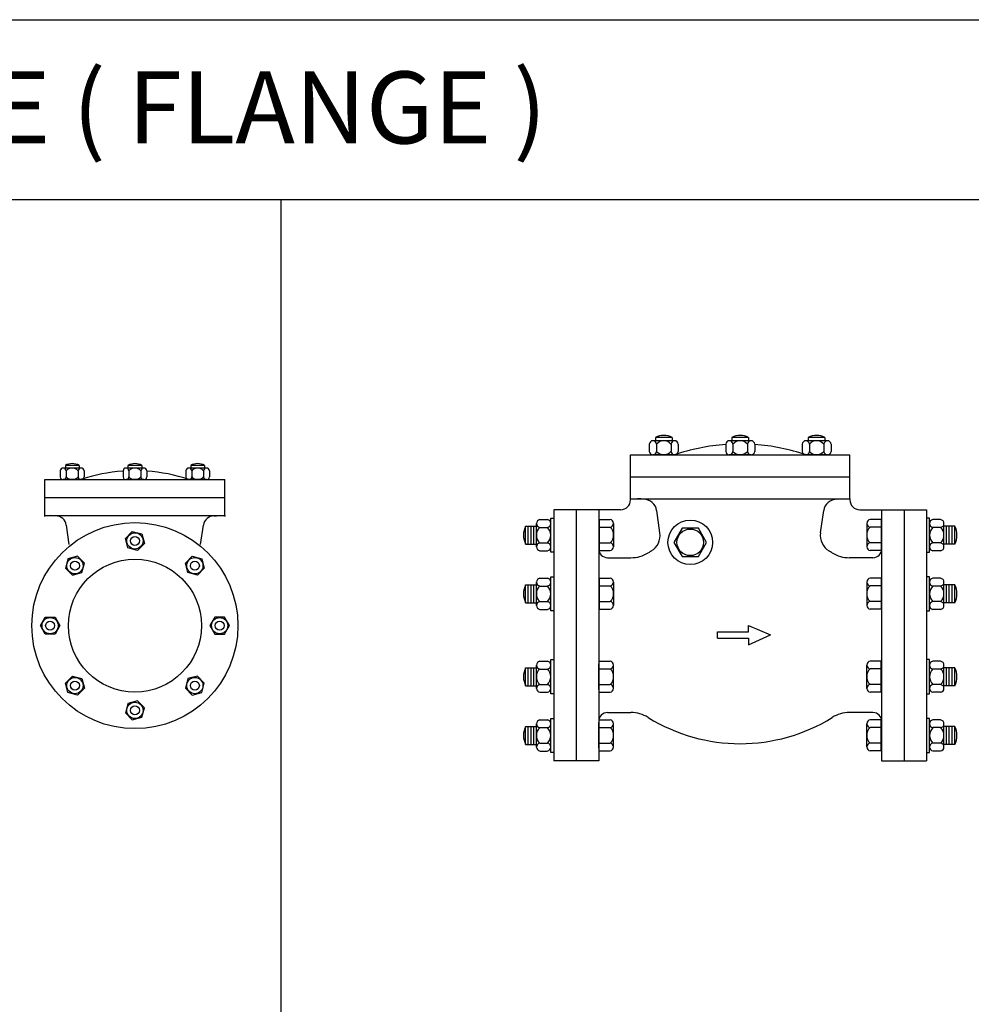
# Model space of a CAD drawing. Units: inches. Extents: x 3245 to 12739, y -2341 to 4167.
# Drawn here: x 9788 to 10846, y 2932 to 4026 of the extents above; entities that cross this region are included whole.
import ezdxf
from ezdxf.enums import TextEntityAlignment as Align

# ---------------------------------------------------------------- set-up
doc = ezdxf.new("R2010")
doc.units = ezdxf.units.IN
doc.header["$MEASUREMENT"] = 0
for name, color, linetype in [('BLACK10', 12, 'Continuous'), ('BLACK15', 1, 'Continuous'), ('BLACK25', 7, 'Continuous'), ('BLACK50', 1, 'Continuous')]:
    doc.layers.add(name, color=color, linetype=linetype)
doc.styles.add('ROMANT', font='romant.shx', dxfattribs={"height": 0.4})

# ---------------------------------------------------------------- blocks, each defined once
blk = doc.blocks.new('AR')
at = {"layer": 'BLACK10'}
for p, q in [((7.7, 12.8), (32, 2.1)), ((7.7, 5.7), (7.7, 12.8)), ((-26.8, -1.6), (-26.8, 5.7)), ((-26.8, 5.7), (7.7, 5.7)), ((7.7, -8.7), (32, 2.1)), ((-26.8, -1.6), (7.7, -1.6)), ((7.7, -1.6), (7.7, -8.7))]:
    blk.add_line(p, q, dxfattribs=at)

msp = doc.modelspace()

# ---------------------------------------------------------------- linework, layer by layer
for p, q in [((9816, 3474.9), (9816, 3514.9)), ((9816, 3514.9), (10016, 3514.9)), ((10016, 3474.9), (10016, 3514.9)), ((9816, 3494.9), (10016, 3494.9)), ((9816, 3473.9), (9816, 3474.9)), ((9816, 3474.9), (10016, 3474.9)), ((9825.5, 3474.8), (9822.5, 3474.9)), ((9825.5, 3474.8), (9822.5, 3474.9)), ((9827.9, 3474.6), (9825.5, 3474.8)), ((9827.9, 3474.6), (9825.5, 3474.8)), ((10004, 3474.6), (10006.5, 3474.8)), ((10006.5, 3474.8), (10009.5, 3474.9)), ((10016, 3474.9), (10016, 3473.9)), ((9842.9, 3442.9), (9839.8, 3464.3)), ((9989, 3442.9), (9992.1, 3464.3))]:
    msp.add_line(p, q)
for radius in [114.5, 73.9]:
    msp.add_circle((9916, 3352.6), radius)
for centre, radius, start, end in [((9916, 3339.9), 185, 94.0911, 108.9246), ((9916, 3339.9), 185, 71.0754, 85.9089), ((9827.9, 3462.6), 12, 8.1802, 90), ((10004, 3462.6), 12, 90, 171.8198)]:
    msp.add_arc(centre, radius, start, end)
at = {"layer": 'BLACK10'}
for p, q in [((10353.2, 3443.2), (10353.2, 3463.2)), ((10356.2, 3443.2), (10356.2, 3463.2)), ((10359.2, 3443.2), (10359.2, 3463.2)), ((10524.1, 3461), (10514.9, 3445.2)), ((10542.3, 3461), (10524.1, 3461)), ((10551.4, 3445.2), (10542.3, 3461)), ((10818.1, 3443.2), (10818.1, 3463.2)), ((10821.1, 3443.2), (10821.1, 3463.2)), ((10824.1, 3443.2), (10824.1, 3463.2)), ((10514.9, 3445.2), (10524.1, 3429.4)), ((10542.3, 3429.4), (10551.4, 3445.2)), ((10524.1, 3429.4), (10542.3, 3429.4)), ((10353.2, 3378), (10353.2, 3398)), ((10356.2, 3378), (10356.2, 3398)), ((10359.2, 3378), (10359.2, 3398)), ((10818.1, 3378), (10818.1, 3398)), ((10821.1, 3378), (10821.1, 3398)), ((10824.1, 3378), (10824.1, 3398)), ((10353.2, 3285.8), (10353.2, 3305.8)), ((10356.2, 3285.8), (10356.2, 3305.8)), ((10359.2, 3285.8), (10359.2, 3305.8)), ((10818.1, 3285.8), (10818.1, 3305.8)), ((10821.1, 3285.8), (10821.1, 3305.8)), ((10824.1, 3285.8), (10824.1, 3305.8)), ((10353.2, 3220.5), (10353.2, 3240.5)), ((10356.2, 3220.5), (10356.2, 3240.5)), ((10359.2, 3220.5), (10359.2, 3240.5)), ((10818.1, 3220.5), (10818.1, 3240.5)), ((10821.1, 3220.5), (10821.1, 3240.5)), ((10824.1, 3220.5), (10824.1, 3240.5))]:
    msp.add_line(p, q, dxfattribs=at)
msp.add_circle((10533.2, 3445.2), 14.8, dxfattribs=at)
at = {"layer": 'BLACK15', "linetype": 'Continuous'}
for p, q in [((10515.8, 3558.1), (10491.7, 3558.1)), ((10513, 3561.8), (10494.4, 3561.8)), ((10494.4, 3561.8), (10494.4, 3558.1)), ((10513, 3561.8), (10513, 3558.1)), ((10600.8, 3558.1), (10576.6, 3558.1)), ((10598, 3561.8), (10579.4, 3561.8)), ((10579.4, 3561.8), (10579.4, 3558.1)), ((10598, 3561.8), (10598, 3558.1)), ((10685.7, 3558.1), (10661.6, 3558.1)), ((10682.9, 3561.8), (10664.3, 3561.8)), ((10664.3, 3561.8), (10664.3, 3558.1)), ((10682.9, 3561.8), (10682.9, 3558.1)), ((10487.6, 3554.5), (10487.6, 3546.1)), ((10495.7, 3554.5), (10495.7, 3546.1)), ((10511.8, 3554.5), (10511.8, 3546.1)), ((10519.8, 3554.5), (10519.8, 3546.1)), ((10572.6, 3554.5), (10572.6, 3546.1)), ((10580.6, 3554.5), (10580.6, 3546.1)), ((10596.7, 3554.5), (10596.7, 3546.1)), ((10604.8, 3554.5), (10604.8, 3546.1)), ((10657.6, 3554.5), (10657.6, 3546.1)), ((10665.6, 3554.5), (10665.6, 3546.1)), ((10681.7, 3554.5), (10681.7, 3546.1)), ((10689.7, 3554.5), (10689.7, 3546.1)), ((10515.8, 3542.4), (10491.7, 3542.4)), ((10600.8, 3542.4), (10576.6, 3542.4)), ((10685.7, 3542.4), (10661.6, 3542.4)), ((10432, 3470.6), (10432, 3436)), ((10432, 3470.6), (10444.3, 3470.6)), ((10745.3, 3470.6), (10733.1, 3470.6)), ((10745.3, 3470.6), (10745.3, 3436)), ((10431.4, 3467.5), (10432, 3467.5)), ((10431.4, 3467.5), (10431.4, 3439)), ((10432, 3461.9), (10444.3, 3461.9)), ((10448, 3466.3), (10448, 3440.3)), ((10729.3, 3466.3), (10729.3, 3440.3)), ((10745.3, 3461.9), (10733.1, 3461.9)), ((10745.9, 3467.5), (10745.3, 3467.5)), ((10745.9, 3467.5), (10745.9, 3439)), ((10431.4, 3439), (10432, 3439)), ((10432, 3444.6), (10444.3, 3444.6)), ((10745.3, 3444.6), (10733.1, 3444.6)), ((10745.9, 3439), (10745.3, 3439)), ((10432, 3436), (10444.3, 3436)), ((10745.3, 3436), (10733.1, 3436)), ((10432, 3405.4), (10432, 3370.8)), ((10432, 3405.4), (10444.3, 3405.4)), ((10745.3, 3405.4), (10733.1, 3405.4)), ((10745.3, 3405.4), (10745.3, 3370.8)), ((10431.4, 3402.3), (10432, 3402.3)), ((10431.4, 3402.3), (10431.4, 3373.8)), ((10432, 3396.7), (10444.3, 3396.7)), ((10448, 3401.1), (10448, 3375.1)), ((10729.3, 3401.1), (10729.3, 3375.1)), ((10745.3, 3396.7), (10733.1, 3396.7)), ((10745.9, 3402.3), (10745.3, 3402.3)), ((10745.9, 3402.3), (10745.9, 3373.8)), ((10431.4, 3373.8), (10432, 3373.8)), ((10432, 3379.4), (10444.3, 3379.4)), ((10745.3, 3379.4), (10733.1, 3379.4)), ((10745.9, 3373.8), (10745.3, 3373.8)), ((10432, 3370.8), (10444.3, 3370.8)), ((10745.3, 3370.8), (10733.1, 3370.8)), ((10431.4, 3310.1), (10432, 3310.1)), ((10431.4, 3281.6), (10431.4, 3310.1)), ((10432, 3313.2), (10444.3, 3313.2)), ((10432, 3278.6), (10432, 3313.2)), ((10448, 3282.9), (10448, 3308.8)), ((10729.3, 3282.9), (10729.3, 3308.8)), ((10745.3, 3313.2), (10733.1, 3313.2)), ((10745.3, 3278.6), (10745.3, 3313.2)), ((10745.9, 3310.1), (10745.3, 3310.1)), ((10745.9, 3281.6), (10745.9, 3310.1)), ((10432, 3304.5), (10444.3, 3304.5)), ((10745.3, 3304.5), (10733.1, 3304.5)), ((10432, 3287.2), (10444.3, 3287.2)), ((10745.3, 3287.2), (10733.1, 3287.2)), ((10431.4, 3281.6), (10432, 3281.6)), ((10432, 3278.6), (10444.3, 3278.6)), ((10745.3, 3278.6), (10733.1, 3278.6)), ((10745.9, 3281.6), (10745.3, 3281.6)), ((10431.4, 3216.4), (10431.4, 3244.9)), ((10431.4, 3244.9), (10432, 3244.9)), ((10432, 3247.9), (10444.3, 3247.9)), ((10432, 3213.3), (10432, 3247.9)), ((10448, 3217.7), (10448, 3243.6)), ((10729.3, 3217.7), (10729.3, 3243.6)), ((10745.3, 3247.9), (10733.1, 3247.9)), ((10745.3, 3213.3), (10745.3, 3247.9)), ((10745.9, 3244.9), (10745.3, 3244.9)), ((10745.9, 3216.4), (10745.9, 3244.9)), ((10432, 3239.3), (10444.3, 3239.3)), ((10745.3, 3239.3), (10733.1, 3239.3)), ((10432, 3222), (10444.3, 3222)), ((10745.3, 3222), (10733.1, 3222)), ((10431.4, 3216.4), (10432, 3216.4)), ((10432, 3213.3), (10444.3, 3213.3)), ((10745.3, 3213.3), (10733.1, 3213.3)), ((10745.9, 3216.4), (10745.3, 3216.4))]:
    msp.add_line(p, q, dxfattribs=at)
at = {"layer": 'BLACK15'}
for p, q in [((9833.1, 3524.8), (9833.1, 3517.9)), ((9856.2, 3527.8), (9836.4, 3527.8)), ((9838.7, 3530.8), (9838.7, 3527.8)), ((9853.9, 3530.8), (9838.7, 3530.8)), ((9839.7, 3524.8), (9839.7, 3517.9)), ((9852.9, 3524.8), (9852.9, 3517.9)), ((9853.9, 3530.8), (9853.9, 3527.8)), ((9859.5, 3524.8), (9859.5, 3517.9)), ((9902.8, 3524.8), (9902.8, 3517.9)), ((9925.9, 3527.8), (9906.1, 3527.8)), ((9908.3, 3530.8), (9908.3, 3527.8)), ((9923.6, 3530.8), (9908.3, 3530.8)), ((9909.4, 3524.8), (9909.4, 3517.9)), ((9922.6, 3524.8), (9922.6, 3517.9)), ((9923.6, 3530.8), (9923.6, 3527.8)), ((9929.2, 3524.8), (9929.2, 3517.9)), ((9972.5, 3524.8), (9972.5, 3517.9)), ((9995.5, 3527.8), (9975.8, 3527.8)), ((9978, 3530.8), (9978, 3527.8)), ((9993.3, 3530.8), (9978, 3530.8)), ((9979.1, 3524.8), (9979.1, 3517.9)), ((9992.2, 3524.8), (9992.2, 3517.9)), ((9993.3, 3530.8), (9993.3, 3527.8)), ((9998.8, 3524.8), (9998.8, 3517.9)), ((9856.2, 3514.9), (9836.4, 3514.9)), ((9925.9, 3514.9), (9906.1, 3514.9)), ((9995.5, 3514.9), (9975.8, 3514.9)), ((10365.9, 3470.5), (10374.5, 3470.5)), ((10378.2, 3472.2), (10381.4, 3472.2)), ((10378.2, 3434.2), (10378.2, 3472.2)), ((10381.4, 3472.2), (10381.4, 3434.2)), ((10795.9, 3472.2), (10795.9, 3434.2)), ((10799.1, 3472.2), (10795.9, 3472.2)), ((10799.1, 3434.2), (10799.1, 3472.2)), ((10811.4, 3470.5), (10802.9, 3470.5)), ((10350.2, 3463.2), (10362.2, 3463.2)), ((10350.2, 3443.2), (10350.2, 3463.2)), ((10362.2, 3440.2), (10362.2, 3466.2)), ((10365.9, 3461.8), (10374.5, 3461.8)), ((10378.2, 3440.2), (10378.2, 3466.2)), ((10799.1, 3440.2), (10799.1, 3466.2)), ((10811.4, 3461.8), (10802.9, 3461.8)), ((10815.1, 3440.2), (10815.1, 3466.2)), ((10827.1, 3463.2), (10815.1, 3463.2)), ((10827.1, 3443.2), (10827.1, 3463.2)), ((9905.4, 3449.6), (9913.1, 3457.3)), ((9908.3, 3439.1), (9905.4, 3449.6)), ((9913.1, 3457.3), (9923.7, 3454.5)), ((9923.7, 3454.5), (9926.5, 3444)), ((9923.7, 3454.5), (9923.7, 3454.5)), ((9918.8, 3436.3), (9908.3, 3439.1)), ((9926.5, 3444), (9918.8, 3436.3)), ((10350.2, 3443.2), (10362.2, 3443.2)), ((10365.9, 3444.5), (10374.5, 3444.5)), ((10811.4, 3444.5), (10802.9, 3444.5)), ((10827.1, 3443.2), (10815.1, 3443.2)), ((9841.6, 3426.9), (9838.8, 3416.4)), ((9852.2, 3429.7), (9841.6, 3426.9)), ((9841.7, 3426.9), (9841.6, 3426.9)), ((9859.9, 3422), (9852.2, 3429.7)), ((9972.1, 3422), (9979.8, 3429.7)), ((9979.8, 3429.7), (9990.3, 3426.9)), ((9990.3, 3426.9), (9993.1, 3416.4)), ((9990.3, 3426.9), (9990.3, 3426.9)), ((10365.9, 3435.9), (10374.5, 3435.9)), ((10381.4, 3434.2), (10378.2, 3434.2)), ((10795.9, 3434.2), (10799.1, 3434.2)), ((10811.4, 3435.9), (10802.9, 3435.9)), ((9838.8, 3416.4), (9846.5, 3408.7)), ((9857.1, 3411.5), (9859.9, 3422)), ((9974.9, 3411.5), (9972.1, 3422)), ((9993.1, 3416.4), (9985.4, 3408.7)), ((9846.5, 3408.7), (9857.1, 3411.5)), ((9985.4, 3408.7), (9974.9, 3411.5)), ((10365.9, 3405.3), (10374.5, 3405.3)), ((10378.2, 3407), (10381.4, 3407)), ((10378.2, 3369), (10378.2, 3407)), ((10381.4, 3407), (10381.4, 3369)), ((10795.9, 3407), (10795.9, 3369)), ((10799.1, 3407), (10795.9, 3407)), ((10799.1, 3369), (10799.1, 3407)), ((10811.4, 3405.3), (10802.9, 3405.3)), ((10350.2, 3398), (10362.2, 3398)), ((10350.2, 3378), (10350.2, 3398)), ((10362.2, 3375), (10362.2, 3401)), ((10365.9, 3396.6), (10374.5, 3396.6)), ((10378.2, 3375), (10378.2, 3401)), ((10799.1, 3375), (10799.1, 3401)), ((10811.4, 3396.6), (10802.9, 3396.6)), ((10815.1, 3375), (10815.1, 3401)), ((10827.1, 3398), (10815.1, 3398)), ((10827.1, 3378), (10827.1, 3398)), ((10350.2, 3378), (10362.2, 3378)), ((10365.9, 3379.3), (10374.5, 3379.3)), ((10811.4, 3379.3), (10802.9, 3379.3)), ((10827.1, 3378), (10815.1, 3378)), ((9810.9, 3352.6), (9816.3, 3362)), ((9816.3, 3362), (9827.2, 3362)), ((9827.2, 3362), (9832.7, 3352.6)), ((10004.7, 3362), (9999.3, 3352.6)), ((10015.6, 3362), (10004.7, 3362)), ((10021.1, 3352.6), (10015.6, 3362)), ((10365.9, 3370.7), (10374.5, 3370.7)), ((10381.4, 3369), (10378.2, 3369)), ((10795.9, 3369), (10799.1, 3369)), ((10811.4, 3370.7), (10802.9, 3370.7)), ((9816.3, 3343.1), (9810.9, 3352.6)), ((9810.9, 3352.6), (9810.9, 3352.6)), ((9832.7, 3352.6), (9827.2, 3343.1)), ((9999.3, 3352.6), (10004.7, 3343.1)), ((10015.6, 3343.1), (10021.1, 3352.6)), ((10021.1, 3352.6), (10021.1, 3352.6)), ((9827.2, 3343.1), (9816.3, 3343.1)), ((10004.7, 3343.1), (10015.6, 3343.1)), ((10350.2, 3305.8), (10362.2, 3305.8)), ((10350.2, 3285.8), (10350.2, 3305.8)), ((10362.2, 3282.8), (10362.2, 3308.7)), ((10365.9, 3313.1), (10374.5, 3313.1)), ((10378.2, 3314.8), (10381.4, 3314.8)), ((10378.2, 3276.8), (10378.2, 3314.8)), ((10378.2, 3282.8), (10378.2, 3308.7)), ((10381.4, 3314.8), (10381.4, 3276.8)), ((10799.1, 3314.8), (10795.9, 3314.8)), ((10795.9, 3314.8), (10795.9, 3276.8)), ((10799.1, 3276.8), (10799.1, 3314.8)), ((10799.1, 3282.8), (10799.1, 3308.7)), ((10811.4, 3313.1), (10802.9, 3313.1)), ((10815.1, 3282.8), (10815.1, 3308.7)), ((10827.1, 3305.8), (10815.1, 3305.8)), ((10827.1, 3285.8), (10827.1, 3305.8)), ((9838.8, 3288.8), (9846.5, 3296.5)), ((9846.5, 3296.5), (9857.1, 3293.7)), ((9985.4, 3296.5), (9974.9, 3293.7)), ((9993.1, 3288.8), (9985.4, 3296.5)), ((10365.9, 3304.4), (10374.5, 3304.4)), ((10811.4, 3304.4), (10802.9, 3304.4)), ((9841.6, 3278.2), (9838.8, 3288.8)), ((9857.1, 3293.7), (9859.9, 3283.1)), ((9974.9, 3293.7), (9972.1, 3283.1)), ((9990.3, 3278.2), (9993.1, 3288.8)), ((10350.2, 3285.8), (10362.2, 3285.8)), ((10365.9, 3287.1), (10374.5, 3287.1)), ((10811.4, 3287.1), (10802.9, 3287.1)), ((10827.1, 3285.8), (10815.1, 3285.8)), ((9841.7, 3278.3), (9841.6, 3278.2)), ((9852.2, 3275.4), (9841.6, 3278.2)), ((9859.9, 3283.1), (9852.2, 3275.4)), ((9972.1, 3283.1), (9979.8, 3275.4)), ((9979.8, 3275.4), (9990.3, 3278.2)), ((9990.3, 3278.3), (9990.3, 3278.2)), ((10365.9, 3278.5), (10374.5, 3278.5)), ((10381.4, 3276.8), (10378.2, 3276.8)), ((10795.9, 3276.8), (10799.1, 3276.8)), ((10811.4, 3278.5), (10802.9, 3278.5)), ((9908.3, 3266.1), (9905.4, 3255.5)), ((9918.8, 3268.9), (9908.3, 3266.1)), ((9926.5, 3261.2), (9918.8, 3268.9)), ((9905.4, 3255.5), (9913.1, 3247.8)), ((9923.7, 3250.7), (9926.5, 3261.2)), ((9913.1, 3247.8), (9923.7, 3250.7)), ((9923.7, 3250.7), (9923.7, 3250.7)), ((10350.2, 3220.5), (10350.2, 3240.5)), ((10350.2, 3240.5), (10362.2, 3240.5)), ((10362.2, 3217.6), (10362.2, 3243.5)), ((10365.9, 3247.8), (10374.5, 3247.8)), ((10378.2, 3249.5), (10381.4, 3249.5)), ((10378.2, 3211.5), (10378.2, 3249.5)), ((10378.2, 3217.6), (10378.2, 3243.5)), ((10381.4, 3249.5), (10381.4, 3211.5)), ((10795.9, 3249.5), (10795.9, 3211.5)), ((10799.1, 3249.5), (10795.9, 3249.5)), ((10799.1, 3211.5), (10799.1, 3249.5)), ((10799.1, 3217.6), (10799.1, 3243.5)), ((10811.4, 3247.8), (10802.9, 3247.8)), ((10815.1, 3217.6), (10815.1, 3243.5)), ((10827.1, 3240.5), (10815.1, 3240.5)), ((10827.1, 3220.5), (10827.1, 3240.5)), ((10365.9, 3239.2), (10374.5, 3239.2)), ((10811.4, 3239.2), (10802.9, 3239.2)), ((10350.2, 3220.5), (10362.2, 3220.5)), ((10365.9, 3221.9), (10374.5, 3221.9)), ((10811.4, 3221.9), (10802.9, 3221.9)), ((10827.1, 3220.5), (10815.1, 3220.5)), ((10365.9, 3213.2), (10374.5, 3213.2)), ((10381.4, 3211.5), (10378.2, 3211.5)), ((10795.9, 3211.5), (10799.1, 3211.5)), ((10811.4, 3213.2), (10802.9, 3213.2))]:
    msp.add_line(p, q, dxfattribs=at)
for centre, radius in [((10533.2, 3445.2), 24.8), ((9916, 3446.8), 9.05), ((9916, 3446.8), 5), ((9849.3, 3419.2), 9.05), ((9982.6, 3419.2), 9.05), ((9849.3, 3419.2), 5), ((9982.6, 3419.2), 5), ((9821.8, 3352.6), 9.05), ((10010.2, 3352.6), 9.05), ((9821.8, 3352.6), 5), ((10010.2, 3352.6), 5), ((9849.3, 3286), 9.05), ((9982.6, 3286), 9.05), ((9849.3, 3286), 5), ((9982.6, 3286), 5), ((9916, 3258.4), 9.05), ((9916, 3258.4), 5)]:
    msp.add_circle(centre, radius, dxfattribs=at)
at = {"layer": 'BLACK15', "linetype": 'Continuous'}
for centre, radius, start, end in [((10491.7, 3554.1), 4.04, 5.0965, 174.9035), ((10503.7, 3544.3), 19.8, 61.9275, 118.0725), ((10503.7, 3547.5), 10.6, 40.8421, 139.1579), ((10515.8, 3554.1), 4.04, 5.0965, 174.9035), ((10576.6, 3554.1), 4.04, 5.0965, 174.9035), ((10588.7, 3544.3), 19.8, 61.9275, 118.0725), ((10588.7, 3547.5), 10.6, 40.8421, 139.1579), ((10600.8, 3554.1), 4.04, 5.0965, 174.9035), ((10661.6, 3554.1), 4.04, 5.0965, 174.9035), ((10673.6, 3544.3), 19.8, 61.9275, 118.0725), ((10673.6, 3547.5), 10.6, 40.8421, 139.1579), ((10685.7, 3554.1), 4.04, 5.0965, 174.9035), ((10491.7, 3546.5), 4.04, 185.0965, 354.9035), ((10503.7, 3553.1), 10.6, 220.8421, 319.1579), ((10515.8, 3546.5), 4.04, 185.0965, 354.9035), ((10576.6, 3546.5), 4.04, 185.0965, 354.9035), ((10588.7, 3553.1), 10.6, 220.8421, 319.1579), ((10600.8, 3546.5), 4.04, 185.0965, 354.9035), ((10661.6, 3546.5), 4.04, 185.0965, 354.9035), ((10673.6, 3553.1), 10.6, 220.8421, 319.1579), ((10685.7, 3546.5), 4.04, 185.0965, 354.9035), ((10443.6, 3466.3), 4.37, 278.5056, 81.4944), ((10733.7, 3466.3), 4.37, 98.5056, 261.4944), ((10436.1, 3453.3), 11.9, 313.3887, 46.6113), ((10741.2, 3453.3), 11.9, 133.3887, 226.6113), ((10443.6, 3440.3), 4.37, 278.5056, 81.4944), ((10733.7, 3440.3), 4.37, 98.5056, 261.4944), ((10443.6, 3401.1), 4.37, 278.5056, 81.4944), ((10733.7, 3401.1), 4.37, 98.5056, 261.4944), ((10436.1, 3388.1), 11.9, 313.3887, 46.6113), ((10741.2, 3388.1), 11.9, 133.3887, 226.6113), ((10443.6, 3375.1), 4.37, 278.5056, 81.4944), ((10733.7, 3375.1), 4.37, 98.5056, 261.4944), ((10443.6, 3308.8), 4.37, 278.5056, 81.4944), ((10733.7, 3308.8), 4.37, 98.5056, 261.4944), ((10436.1, 3295.9), 11.9, 313.3887, 46.6113), ((10741.2, 3295.9), 11.9, 133.3887, 226.6113), ((10443.6, 3282.9), 4.37, 278.5056, 81.4944), ((10733.7, 3282.9), 4.37, 98.5056, 261.4944), ((10443.6, 3243.6), 4.37, 278.5056, 81.4944), ((10733.7, 3243.6), 4.37, 98.5056, 261.4944), ((10436.1, 3230.6), 11.9, 313.3887, 46.6113), ((10741.2, 3230.6), 11.9, 133.3887, 226.6113), ((10443.6, 3217.7), 4.37, 278.5056, 81.4944), ((10733.7, 3217.7), 4.37, 98.5056, 261.4944)]:
    msp.add_arc(centre, radius, start, end, dxfattribs=at)
at = {"layer": 'BLACK15'}
for centre, radius, start, end in [((9836.4, 3524.5), 3.31, 5.0965, 174.9035), ((9846.3, 3516.5), 16.2, 61.9275, 118.0725), ((9846.3, 3519.1), 8.72, 40.8421, 139.1579), ((9856.2, 3524.5), 3.31, 5.0965, 174.9035), ((9906.1, 3524.5), 3.31, 5.0965, 174.9035), ((9916, 3516.5), 16.2, 61.9275, 118.0725), ((9916, 3519.1), 8.72, 40.8421, 139.1579), ((9925.9, 3524.5), 3.31, 5.0965, 174.9035), ((9975.8, 3524.5), 3.31, 5.0965, 174.9035), ((9985.7, 3516.5), 16.2, 61.9275, 118.0725), ((9985.7, 3519.1), 8.72, 40.8421, 139.1579), ((9995.5, 3524.5), 3.31, 5.0965, 174.9035), ((9836.4, 3518.2), 3.31, 185.0965, 354.9035), ((9846.3, 3523.6), 8.72, 220.8421, 319.1579), ((9856.2, 3518.2), 3.31, 185.0965, 354.9035), ((9906.1, 3518.2), 3.31, 185.0965, 354.9035), ((9916, 3523.6), 8.72, 220.8421, 319.1579), ((9925.9, 3518.2), 3.31, 185.0965, 354.9035), ((9975.8, 3518.2), 3.31, 185.0965, 354.9035), ((9985.7, 3523.6), 8.72, 220.8421, 319.1579), ((9995.5, 3518.2), 3.31, 185.0965, 354.9035), ((10366.6, 3466.2), 4.37, 98.5056, 261.4944), ((10373.8, 3466.2), 4.37, 278.5056, 81.4944), ((10803.5, 3466.2), 4.37, 98.5056, 261.4944), ((10810.8, 3466.2), 4.37, 278.5056, 81.4944), ((10369, 3453.2), 21.2, 151.9275, 208.0725), ((10374.1, 3453.2), 11.9, 133.3887, 226.6113), ((10366.3, 3453.2), 11.9, 313.3887, 46.6113), ((10811, 3453.2), 11.9, 133.3887, 226.6113), ((10803.2, 3453.2), 11.9, 313.3887, 46.6113), ((10808.4, 3453.2), 21.2, 331.9275, 28.0725), ((10366.6, 3440.2), 4.37, 98.5056, 261.4944), ((10373.8, 3440.2), 4.37, 278.5056, 81.4944), ((10803.5, 3440.2), 4.37, 98.5056, 261.4944), ((10810.8, 3440.2), 4.37, 278.5056, 81.4944), ((10366.6, 3401), 4.37, 98.5056, 261.4944), ((10373.8, 3401), 4.37, 278.5056, 81.4944), ((10803.5, 3401), 4.37, 98.5056, 261.4944), ((10810.8, 3401), 4.37, 278.5056, 81.4944), ((10369, 3388), 21.2, 151.9275, 208.0725), ((10374.1, 3388), 11.9, 133.3887, 226.6113), ((10366.3, 3388), 11.9, 313.3887, 46.6113), ((10811, 3388), 11.9, 133.3887, 226.6113), ((10803.2, 3388), 11.9, 313.3887, 46.6113), ((10808.4, 3388), 21.2, 331.9275, 28.0725), ((10366.6, 3375), 4.37, 98.5056, 261.4944), ((10373.8, 3375), 4.37, 278.5056, 81.4944), ((10803.5, 3375), 4.37, 98.5056, 261.4944), ((10810.8, 3375), 4.37, 278.5056, 81.4944), ((10369, 3295.8), 21.2, 151.9275, 208.0725), ((10366.6, 3308.7), 4.37, 98.5056, 261.4944), ((10373.8, 3308.7), 4.37, 278.5056, 81.4944), ((10803.5, 3308.7), 4.37, 98.5056, 261.4944), ((10810.8, 3308.7), 4.37, 278.5056, 81.4944), ((10808.4, 3295.8), 21.2, 331.9275, 28.0725), ((10374.1, 3295.8), 11.9, 133.3887, 226.6113), ((10366.3, 3295.8), 11.9, 313.3887, 46.6113), ((10811, 3295.8), 11.9, 133.3887, 226.6113), ((10803.2, 3295.8), 11.9, 313.3887, 46.6113), ((10366.6, 3282.8), 4.37, 98.5056, 261.4944), ((10373.8, 3282.8), 4.37, 278.5056, 81.4944), ((10803.5, 3282.8), 4.37, 98.5056, 261.4944), ((10810.8, 3282.8), 4.37, 278.5056, 81.4944), ((10369, 3230.5), 21.2, 151.9275, 208.0725), ((10366.6, 3243.5), 4.37, 98.5056, 261.4944), ((10373.8, 3243.5), 4.37, 278.5056, 81.4944), ((10803.5, 3243.5), 4.37, 98.5056, 261.4944), ((10810.8, 3243.5), 4.37, 278.5056, 81.4944), ((10808.4, 3230.5), 21.2, 331.9275, 28.0725), ((10374.1, 3230.5), 11.9, 133.3887, 226.6113), ((10366.3, 3230.5), 11.9, 313.3887, 46.6113), ((10811, 3230.5), 11.9, 133.3887, 226.6113), ((10803.2, 3230.5), 11.9, 313.3887, 46.6113), ((10366.6, 3217.6), 4.37, 98.5056, 261.4944), ((10373.8, 3217.6), 4.37, 278.5056, 81.4944), ((10803.5, 3217.6), 4.37, 98.5056, 261.4944), ((10810.8, 3217.6), 4.37, 278.5056, 81.4944)]:
    msp.add_arc(centre, radius, start, end, dxfattribs=at)
at = {"layer": 'BLACK25'}
for p, q in [((10078.3, 3826.2), (10078.3, 1825.1)), ((10466.8, 3542.4), (10710.6, 3542.4)), ((10466.8, 3493.7), (10466.8, 3542.4)), ((10710.6, 3493.7), (10710.6, 3542.4)), ((10466.8, 3518), (10710.6, 3518)), ((10466.8, 3493.7), (10710.6, 3493.7)), ((10466.8, 3492.4), (10466.8, 3493.7)), ((10478.3, 3493.5), (10474.7, 3493.7)), ((10481.4, 3493.2), (10478.3, 3493.5)), ((10696, 3493.2), (10699, 3493.5)), ((10699, 3493.5), (10702.7, 3493.7)), ((10710.6, 3493.7), (10710.6, 3492.4)), ((10455.8, 3481.5), (10431.4, 3481.5)), ((10499.5, 3455.6), (10495.9, 3480.7)), ((10677.9, 3455.6), (10681.5, 3480.7)), ((10721.6, 3481.5), (10745.9, 3481.5)), ((10441.2, 3428.1), (10467.3, 3428.1)), ((10736.2, 3428.1), (10710.1, 3428.1)), ((10441.2, 3256), (10467.3, 3256)), ((10736.2, 3256), (10710.1, 3256))]:
    msp.add_line(p, q, dxfattribs=at)
at = {"layer": 'BLACK25', "linetype": 'Continuous'}
for p, q in [((10381.4, 3481.5), (10381.4, 3202.5)), ((10406.4, 3481.5), (10381.4, 3481.5)), ((10406.4, 3481.5), (10406.4, 3202.5)), ((10431.4, 3481.5), (10406.4, 3481.5)), ((10431.4, 3481.5), (10431.4, 3202.5)), ((10745.9, 3481.5), (10745.9, 3202.5)), ((10745.9, 3481.5), (10770.9, 3481.5)), ((10770.9, 3481.5), (10770.9, 3202.5)), ((10770.9, 3481.5), (10795.9, 3481.5)), ((10795.9, 3481.5), (10795.9, 3202.5)), ((10406.4, 3202.5), (10381.4, 3202.5)), ((10431.4, 3202.5), (10406.4, 3202.5)), ((10745.9, 3202.5), (10770.9, 3202.5)), ((10770.9, 3202.5), (10795.9, 3202.5))]:
    msp.add_line(p, q, dxfattribs=at)
at = {"layer": 'BLACK25'}
for centre, radius, start, end in [((10588.7, 3329.1), 225.5, 94.0911, 108.9246), ((10588.7, 3329.1), 225.5, 71.0754, 85.9089), ((10455.8, 3492.4), 11, 270, 0), ((10481.4, 3478.6), 14.6, 8.1802, 90), ((10696, 3478.6), 14.6, 90, 171.8198), ((10721.6, 3492.4), 11, 180, 270), ((10479.7, 3452.8), 20, 300.5876, 8.1802), ((10697.7, 3452.8), 20, 171.8198, 239.4124), ((10441.2, 3437.9), 9.75, 180, 270), ((10736.2, 3437.9), 9.75, 270, 0), ((10467.3, 3464.7), 36.6, 270, 301.7239), ((10588.7, 3268.3), 194.3, 120.5876, 121.7239), ((10588.7, 3268.3), 194.3, 58.2761, 59.4124), ((10710.1, 3464.7), 36.6, 238.2761, 270), ((10441.2, 3246.2), 9.75, 90, 180), ((10467.3, 3219.4), 36.6, 58.2761, 90), ((10710.1, 3219.4), 36.6, 90, 121.7239), ((10736.2, 3246.2), 9.75, 0, 90), ((10588.7, 3415.7), 194.3, 238.2761, 301.7239)]:
    msp.add_arc(centre, radius, start, end, dxfattribs=at)
at = {"layer": 'BLACK50'}
for p, q in [((6832.2, 4026.2), (12242.3, 4026.2)), ((6832.2, 3826.2), (12242.3, 3826.2))]:
    msp.add_line(p, q, dxfattribs=at)

# ---------------------------------------------------------------- block references
at = {"layer": 'BLACK25'}
msp.add_blockref('AR', (10590.2, 3340.1), dxfattribs=at)

# ---------------------------------------------------------------- texts
at = {"layer": 'BLACK25', "style": 'ROMANT'}
msp.add_text('SWING CHECK VALVE ( FLANGE )', height=80, dxfattribs=at).set_placement((9565.5, 3888.6), align=Align.CENTER)

doc.saveas('drawing.dxf')
